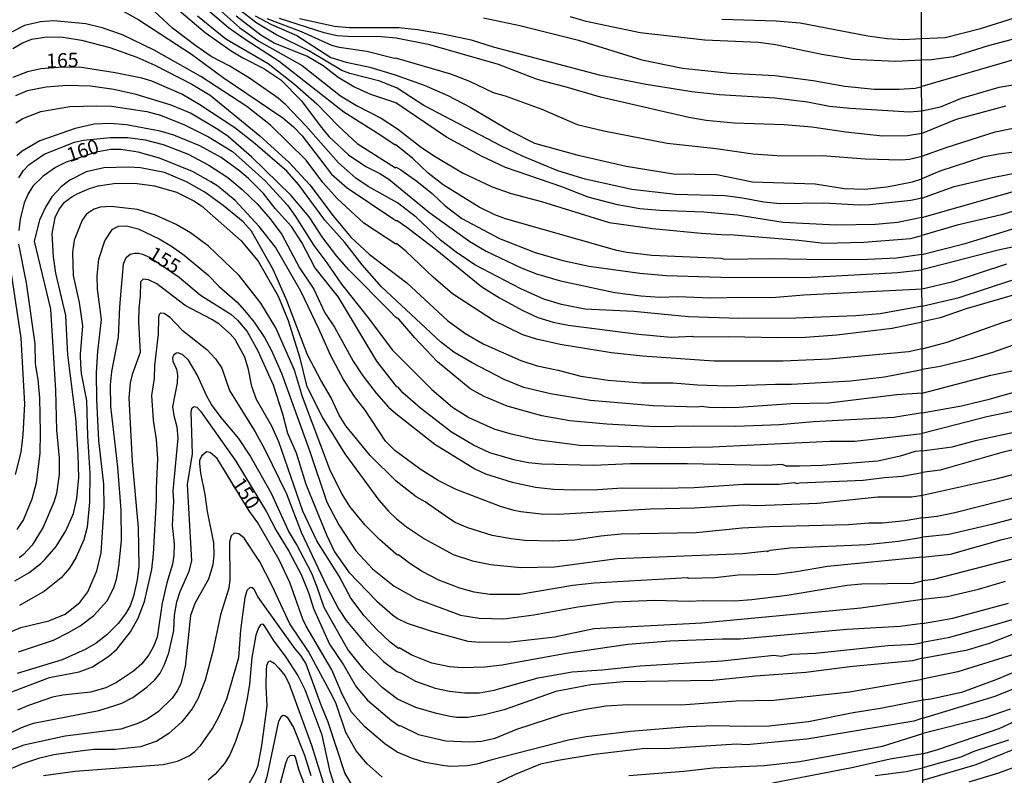
# Model space of a CAD drawing. Units: millimetres. Extents: x 180716 to 183133, y 1668735 to 1671513.
# Drawn here: x 181045 to 181217, y 1668919 to 1669052 of the extents above; entities that cross this region are included whole.
import ezdxf
from ezdxf.enums import TextEntityAlignment as Align

# ---------------------------------------------------------------- set-up
doc = ezdxf.new("R2010")
doc.units = ezdxf.units.MM
doc.header["$MEASUREMENT"] = 0
for name, color, linetype in [('IMAGEM', 7, 'Continuous'), ('V-CURVA_DE_NIVEL', 4, 'Continuous'), ('V-CURVA_MESTRA', 1, 'Continuous'), ('V-TEXTO_DE_ALTIMETRIA', 7, 'Continuous'), ('X-LIMITE_1000', 7, 'Continuous')]:
    doc.layers.add(name, color=color, linetype=linetype)
picture_1 = doc.add_image_def('image1.jpg', size_in_pixel=(4025, 4628))

msp = doc.modelspace()

# ---------------------------------------------------------------- linework, layer by layer
at = {"layer": 'V-CURVA_DE_NIVEL'}
for points in [[(181077.9, 1669055.01), (181083.37, 1669050.09), (181086.72, 1669047.76), (181094.29, 1669043.46), (181101, 1669038.16), (181103.78, 1669036.5), (181108.09, 1669034.24), (181110.96, 1669032.42), (181115.18, 1669029.13), (181117.57, 1669027.56), (181122.36, 1669024.69), (181127.54, 1669022.25), (181130.89, 1669021.08), (181136.16, 1669019.71), (181148.04, 1669016.03), (181155.61, 1669014.95), (181164.13, 1669014.15), (181168.59, 1669013.83), (181169.19, 1669013.92), (181181.25, 1669012.94), (181185.59, 1669012.38), (181192.59, 1669012.58), (181200.79, 1669013.22), (181202.77, 1669013.71)], [(181063.06, 1669052.95), (181065.71, 1669051.48), (181074.91, 1669045.46), (181080.47, 1669041.39), (181090.92, 1669034.35), (181092.79, 1669032.75), (181094.26, 1669031.17), (181099.41, 1669024.47), (181102.16, 1669022.1), (181110.14, 1669016.7), (181110.69, 1669016.35), (181110.89, 1669016.38), (181112.59, 1669015.22), (181117.57, 1669011.4), (181125.74, 1669004.78), (181128.84, 1669002.81), (181132.9, 1669000.6), (181135.55, 1668999.38), (181138.2, 1668998.56), (181140.82, 1668998.05), (181153.15, 1668996.46), (181158.86, 1668995.97), (181162.63, 1668996.14), (181162.74, 1668995.99), (181168.93, 1668996.08), (181177.51, 1668995.88), (181182.37, 1668995.95), (181187.86, 1668996.36), (181197.54, 1668997.54), (181202.8, 1668998.63)], [(181202.79, 1669001.35), (181195.47, 1669000.05), (181191.18, 1668999.68), (181180.67, 1668999.24), (181170.71, 1668999.2), (181161.9, 1668999.51), (181152.35, 1669000.42), (181143.79, 1669000.86), (181139.7, 1669001.66), (181136.57, 1669002.62), (181132.55, 1669004.41), (181124.5, 1669008.58), (181121.24, 1669010.81), (181118.51, 1669012.92), (181114.25, 1669016.95), (181110.96, 1669019.47), (181105.85, 1669022.32), (181103.68, 1669023.79), (181100.67, 1669026.43), (181094.93, 1669032.9), (181091.41, 1669036.6), (181090.11, 1669037.77), (181085.09, 1669041.25), (181081.61, 1669043.36), (181078.36, 1669045.08), (181075.67, 1669046.9), (181071.58, 1669050.04), (181067.63, 1669053.7)], [(181075.97, 1669052.18), (181080.94, 1669048.16), (181088.32, 1669043.82), (181092.97, 1669040.24), (181096.88, 1669036.76), (181100.61, 1669032.9), (181103.89, 1669029.86), (181110.64, 1669025.6), (181110.72, 1669025.7), (181111.57, 1669025.23), (181114.37, 1669023.24), (181117.06, 1669021.07), (181119.26, 1669019), (181122.25, 1669016.7), (181128.82, 1669013.19), (181135.07, 1669010.75), (181139.93, 1669009.36), (181144.52, 1669008.39), (181153.37, 1669007.16), (181158, 1669006.76), (181167.58, 1669006.45), (181182.34, 1669006.41), (181198.49, 1669007.25), (181202.78, 1669007.71)], [(181202.78, 1669010.42), (181198.33, 1669009.74), (181193.23, 1669009.52), (181185.78, 1669009.45), (181176.24, 1669009.63), (181168.27, 1669009.53), (181167.58, 1669009.69), (181155.51, 1669010.22), (181151.14, 1669010.76), (181149.35, 1669011.13), (181129.9, 1669016.67), (181128.01, 1669017.37), (181125.25, 1669018.7), (181118.94, 1669022.63), (181116.32, 1669024.67), (181113.66, 1669027.23), (181110.67, 1669029.63), (181110.54, 1669029.54), (181107.89, 1669031.38), (181101.55, 1669035.31), (181090.28, 1669044.19), (181084.28, 1669048.03), (181081.39, 1669050.09), (181076.96, 1669053.88)], [(181086.05, 1669052.18), (181088.93, 1669050.68), (181093.36, 1669048.75), (181099.3, 1669044.9), (181101.99, 1669044.07), (181106.14, 1669043.18), (181110.58, 1669041.84), (181115.66, 1669040.02), (181119.81, 1669038.25), (181123.67, 1669036.2), (181130.79, 1669031.97), (181134.98, 1669029.89), (181142.38, 1669027.85), (181151.01, 1669025.84), (181159.31, 1669024.53), (181166.85, 1669024.4), (181173.11, 1669023.15), (181184.06, 1669022.8), (181189.14, 1669021.96), (181192.71, 1669021.83), (181196.61, 1669022.26), (181201.15, 1669023.15), (181202.75, 1669023.67)], [(181202.8, 1668993.88), (181200.44, 1668993.35), (181186.55, 1668992.11), (181178.41, 1668991.76), (181166.37, 1668991.73), (181153.88, 1668992.62), (181148.45, 1668993.23), (181139.45, 1668994.66), (181135.3, 1668995.58), (181132.93, 1668996.36), (181127.76, 1668998.88), (181120.62, 1669003.55), (181117.2, 1669006.45), (181112.41, 1669010.99), (181110.8, 1669012.33), (181110.69, 1669012.23), (181105.07, 1669015.92), (181100.4, 1669020.22), (181097.93, 1669023.03), (181094.98, 1669026.91), (181088.75, 1669033.06), (181084.58, 1669036.31), (181076.57, 1669041.55), (181068.36, 1669046.17), (181062.82, 1669048.85), (181059.26, 1669050.1), (181056.42, 1669050.78), (181050.8, 1669051.29), (181048.46, 1669051.13), (181045.65, 1669050.49), (181043.07, 1669049.17)], [(181202.76, 1669016.9), (181198.49, 1669016), (181194.66, 1669015.65), (181187.73, 1669015.55), (181178.47, 1669016.03), (181170.42, 1669017.29), (181164.61, 1669017.79), (181156.88, 1669018.1), (181153.4, 1669018.43), (181149.47, 1669019.13), (181144.33, 1669020.46), (181139.75, 1669022.28), (181129.87, 1669025.65), (181125.65, 1669027.59), (181119.52, 1669030.93), (181110.67, 1669036.94), (181106.3, 1669038.42), (181103.3, 1669039.73), (181100.57, 1669041.39), (181097.96, 1669043.45), (181095.09, 1669045.13), (181089.4, 1669047.39), (181087.04, 1669048.77), (181082.74, 1669052.14)], [(181088.11, 1669051.7), (181094.13, 1669049.46), (181099.43, 1669047.06), (181100.77, 1669046.68), (181105.6, 1669045.98), (181110.45, 1669044.77), (181110.64, 1669044.84), (181120.25, 1669042.05), (181123.58, 1669040.74), (181127.73, 1669038.77), (181129.8, 1669038.18), (181136.25, 1669035.82), (181142.45, 1669033.14), (181147.08, 1669032.05), (181158.19, 1669029.89), (181166.75, 1669028.97), (181173.2, 1669028.04), (181178.31, 1669027.69), (181185.31, 1669027.71), (181192.81, 1669027.13), (181199.07, 1669026.99), (181200.6, 1669027.08), (181202.75, 1669027.64)], [(181208.79, 1669034.01), (181202.74, 1669031.58), (181200.24, 1669031.17), (181195.88, 1669031.09), (181189.43, 1669031.81), (181183.52, 1669032.7), (181178.63, 1669033.09), (181169.91, 1669033.37), (181165.03, 1669033.87), (181161.96, 1669034.36), (181146.5, 1669037.94), (181140.31, 1669039.78), (181136.92, 1669040.62), (181135.31, 1669041.1), (181128.68, 1669043.68), (181116.61, 1669047.13), (181110.71, 1669048.29), (181108.12, 1669048.5), (181102.21, 1669048.54), (181100.42, 1669048.7), (181098.12, 1669049.2), (181090.34, 1669051.72)], [(181093.84, 1669051.72), (181099.94, 1669050.36), (181102.59, 1669050.11), (181111.22, 1669050.13), (181114.47, 1669049.79), (181118.88, 1669049.01), (181123.86, 1669047.96), (181127.69, 1669046.75), (181146.28, 1669041.87), (181154.14, 1669040.3), (181162.5, 1669038.96), (181167.26, 1669038.39), (181177, 1669037.84), (181182.75, 1669037.1), (181186.58, 1669036.38), (181190.22, 1669036.02), (181200.54, 1669035.4), (181202.73, 1669035.55)], [(181202.72, 1669044.43), (181198.21, 1669044.19), (181190.64, 1669044.55), (181185.24, 1669045.41), (181177.16, 1669047.11), (181174.19, 1669047.52), (181164.77, 1669047.94), (181153.43, 1669049.18), (181143.98, 1669051.16), (181141.27, 1669052.02)], [(181167.74, 1669051.61), (181177.23, 1669051.29), (181181.44, 1669050.96), (181193.32, 1669048.66), (181196.67, 1669048.21), (181199.55, 1669048.06), (181202.71, 1669048.21)], [(181202.71, 1669048.21), (181206.86, 1669048.41), (181213.02, 1669049.95), (181219.75, 1669052.07)], [(181224.74, 1669049.65), (181214.35, 1669046.9), (181208.25, 1669045.03), (181204.47, 1669044.5), (181202.72, 1669044.43)], [(181043.62, 1669046.47), (181045.31, 1669047.46), (181046.96, 1669048.1), (181049.58, 1669048.53), (181052.46, 1669048.43), (181055.65, 1669047.92), (181060.6, 1669046.61), (181065.33, 1669044.93), (181068.52, 1669043.53), (181074.97, 1669040.23), (181078.2, 1669038.31), (181086.86, 1669031.16), (181091.98, 1669026.53), (181095.6, 1669022.62), (181099.72, 1669017.15), (181102.8, 1669013.42), (181106.02, 1669010.44), (181112.62, 1669005.43), (181119.72, 1668998.88), (181122.77, 1668996.62), (181125.94, 1668994.75), (181132.58, 1668991.85), (181135.42, 1668990.9), (181139.1, 1668990.17), (181143.06, 1668989.14), (181147.85, 1668988.43), (181153.66, 1668987.93), (181159.15, 1668987.95), (181163.49, 1668987.6), (181168.6, 1668987.42), (181177.13, 1668987.74), (181179.94, 1668987.71), (181190.29, 1668988.31), (181196.23, 1668989.02), (181202.81, 1668990.3)], [(181202.73, 1669035.55), (181206, 1669036.28), (181209.68, 1669037.74), (181216.29, 1669039.72), (181221.05, 1669040.5)], [(181202.82, 1668982.72), (181197.86, 1668981.89), (181183.8, 1668981.13), (181177.86, 1668980.59), (181170.17, 1668980.3), (181162.84, 1668980.38), (181156.08, 1668980.25), (181147.59, 1668980.71), (181141.11, 1668981.32), (181136.22, 1668982.2), (181130.19, 1668983.84), (181126.14, 1668985.55), (181123.68, 1668986.91), (181117.97, 1668991.6), (181113.99, 1668995.8), (181111.2, 1668999.11), (181110.64, 1668999.46), (181109.68, 1669000.43), (181102.46, 1669007.75), (181100.35, 1669010.1), (181097.9, 1669013.35), (181095.52, 1669016.99), (181092.36, 1669020.73), (181085.44, 1669027.48), (181081.31, 1669031.06), (181079.53, 1669032.27), (181074.73, 1669035.13), (181071.33, 1669036.55), (181065.24, 1669038.42), (181061.3, 1669039.31), (181057.21, 1669039.86), (181053.09, 1669039.98), (181049.49, 1669039.7), (181046.16, 1669039.03), (181044.12, 1669038.2)], [(181251.25, 1669037.72), (181244.77, 1669035.83), (181237.76, 1669032.94), (181231.28, 1669031.1), (181223.72, 1669029.28), (181219.4, 1669028.36), (181216.16, 1669027.99), (181213.46, 1669027.46), (181205.9, 1669024.97), (181202.75, 1669023.67)], [(181044.15, 1669033.47), (181045.4, 1669034.19), (181048.56, 1669035.44), (181053.64, 1669036.33), (181058.27, 1669036.41), (181060.92, 1669036.34), (181067.11, 1669035.41), (181069.51, 1669034.8), (181073.69, 1669033.11), (181077.88, 1669031.03), (181082.06, 1669028.44), (181087.82, 1669023.33), (181091.72, 1669019.04), (181093.14, 1669017.06), (181096.32, 1669011.96), (181098.6, 1669008.95), (181101.14, 1669005.21), (181105.9, 1668999.24), (181110.05, 1668993.7), (181117.01, 1668986.81), (181120.6, 1668983.67), (181123.45, 1668981.91), (181127.85, 1668979.88), (181130.66, 1668979.08), (181135.33, 1668978.06), (181142.86, 1668977.07), (181158.64, 1668976.61), (181166.14, 1668976.75), (181186.65, 1668977.73), (181191.05, 1668977.77), (181202.83, 1668979.08)], [(181202.75, 1669027.64), (181207, 1669029.16), (181215.57, 1669031.85), (181231.63, 1669035.15)], [(181217.43, 1669036.37), (181208.79, 1669034.01)], [(181202.83, 1668976.05), (181201.59, 1668975.96), (181198.94, 1668975.11), (181195.08, 1668974.26), (181185.31, 1668973.46), (181181.33, 1668973.36), (181179.01, 1668973.39), (181178.31, 1668973.66), (181175.54, 1668973.46), (181161.74, 1668973.75), (181151.71, 1668973.8), (181145.26, 1668973.5), (181136.25, 1668973.7), (181133.92, 1668973.94), (181131.59, 1668974.39), (181127.16, 1668975.73), (181124.25, 1668977.04), (181120.41, 1668979.33), (181115.01, 1668983.51), (181111.91, 1668986.21), (181111.09, 1668987.17), (181110.83, 1668987.23), (181107.35, 1668991.77), (181100.63, 1669002.94), (181096.49, 1669008.15), (181094.25, 1669012.52), (181092.42, 1669015.3), (181089.58, 1669018.44), (181087.52, 1669021.08), (181084.89, 1669023.72), (181083.38, 1669025.01), (181080.13, 1669027.36), (181076.39, 1669029.41), (181071.81, 1669031.27), (181069.41, 1669031.97), (181063.51, 1669033.09), (181060.7, 1669033.34), (181057.85, 1669033.23), (181054.53, 1669032.47), (181048.37, 1669030.31), (181045.27, 1669028.48), (181044.32, 1669027.68)], [(181044.66, 1669023.8), (181045.46, 1669025.07), (181046.45, 1669026.13), (181049.15, 1669027.96), (181054.44, 1669030.05), (181056.03, 1669030.39), (181060.66, 1669030.9), (181063.76, 1669030.87), (181066.83, 1669030.46), (181069.96, 1669029.67), (181074.3, 1669027.96), (181077.94, 1669026.06), (181081.26, 1669023.89), (181083.77, 1669021.78), (181086.38, 1669019.25), (181088.67, 1669016.67), (181090.73, 1669013.93), (181093.84, 1669008.09), (181096.33, 1669004.32), (181098.26, 1669000.21), (181099.97, 1668997.7), (181103.23, 1668991.73), (181104.89, 1668989.18), (181107.22, 1668986.14), (181109.42, 1668983.71), (181110.66, 1668982.57), (181117.49, 1668977.22), (181124.5, 1668972.92), (181126.39, 1668972.01), (181131.05, 1668970.59), (181135.14, 1668969.7), (181138.27, 1668969.34), (181141.94, 1668969.22), (181145.99, 1668969.28), (181150.34, 1668969.57), (181157.27, 1668969.5), (181162.89, 1668969.66), (181171.52, 1668970.21), (181177.74, 1668970.24), (181180.44, 1668970.53), (181180.9, 1668970.32), (181181.33, 1668970.48), (181192.49, 1668970.94), (181196.23, 1668971.41), (181199.29, 1668971.61), (181202.84, 1668972.27)], [(181202.85, 1668964.32), (181199.84, 1668963.82), (181195.88, 1668963.4), (181193.45, 1668963.37), (181189.94, 1668963.08), (181176.04, 1668962.78), (181171.29, 1668962.53), (181163.27, 1668961.73), (181150.15, 1668961.46), (181146.54, 1668961.14), (181142.03, 1668960.43), (181138.11, 1668960.27), (181133.28, 1668960.37), (181130.89, 1668960.63), (181127.57, 1668961.25), (181123.26, 1668962.56), (181121.08, 1668963.53), (181119.88, 1668964.25), (181115.84, 1668967.1), (181114.25, 1668968.03), (181110.71, 1668970.77), (181106.18, 1668975.26), (181101.91, 1668980.4), (181100.74, 1668982.28), (181099.37, 1668985.35), (181097.56, 1668988.43), (181095.23, 1668992.88), (181091.6, 1669002.37), (181089.18, 1669007.77), (181085.4, 1669014.5), (181083.94, 1669016.1), (181080.47, 1669018.96), (181077.27, 1669021.29), (181074.03, 1669023.12), (181070.19, 1669024.75), (181065.96, 1669025.57), (181063.92, 1669025.7), (181059.55, 1669025.58), (181056.48, 1669024.88), (181053.64, 1669023.41), (181052.1, 1669022.23), (181050.44, 1669020.48), (181049.34, 1669018.69), (181048.3, 1669016.39), (181047.37, 1669012.75), (181050.24, 1669000.87), (181051.08, 1668986.66), (181051.3, 1668979.66), (181051.77, 1668974.78), (181051.74, 1668971.93), (181051.26, 1668968.61), (181050.84, 1668967.08), (181048.94, 1668962.67), (181047.01, 1668959.54), (181045.43, 1668957.87), (181044.73, 1668957.34)], [(181243.57, 1669024.86), (181241.76, 1669024.61), (181233.44, 1669022.16), (181229.25, 1669021.16), (181216.7, 1669017.37), (181208.92, 1669015.54), (181202.77, 1669013.71)], [(181043.96, 1668953.31), (181046.45, 1668954.71), (181048.53, 1668956.31), (181049.25, 1668957.05), (181051.23, 1668959.33), (181052.93, 1668962.03), (181054.24, 1668965.07), (181054.83, 1668967.72), (181055.18, 1668971.36), (181055.1, 1668975.35), (181054.66, 1668981.83), (181053.28, 1668992.88), (181052.89, 1668999.75), (181051.17, 1669007.16), (181050.76, 1669010.03), (181050.5, 1669014.02), (181051.05, 1669016.9), (181051.71, 1669018.24), (181052.68, 1669019.55), (181053.97, 1669020.52), (181055.04, 1669021.08), (181057.05, 1669021.97), (181058.55, 1669022.44), (181061.75, 1669022.92), (181065.39, 1669022.84), (181068.46, 1669022.41), (181072.29, 1669021.3), (181075.34, 1669019.83), (181076.69, 1669018.93), (181083.62, 1669012.78), (181086.58, 1669009.25), (181090.09, 1669003.1), (181091.85, 1668998.86), (181093.8, 1668992.53), (181095.05, 1668987.49), (181097.8, 1668981.93), (181101.73, 1668975.51), (181107.73, 1668967.43), (181109.39, 1668965.5), (181110.8, 1668964.16), (181112.57, 1668962.75), (181115.69, 1668960.66), (181120.7, 1668957.93), (181124.12, 1668956.78), (181127.28, 1668956.14), (181132.58, 1668955.61), (181138.46, 1668955.74), (181149.41, 1668957.23), (181171.45, 1668958.1), (181175.6, 1668958.55), (181175.74, 1668958.46), (181176.2, 1668958.65), (181179.62, 1668959.06), (181193.1, 1668959.67), (181198.69, 1668960.23), (181202.86, 1668960.96)], [(181202.76, 1669016.9), (181223.05, 1669022.64)], [(181202.87, 1668957.45), (181186.23, 1668955.79), (181180.83, 1668954.85), (181177.32, 1668954.43), (181170.58, 1668954.29), (181166.56, 1668953.83), (181161.9, 1668953.73), (181161.75, 1668953.83), (181145.42, 1668952.87), (181141.68, 1668952.47), (181132.39, 1668950.92), (181127.15, 1668950.92), (181124.37, 1668951.33), (181121.88, 1668952.02), (181118.21, 1668953.44), (181115.3, 1668954.91), (181113.13, 1668956.31), (181111.13, 1668957.88), (181111, 1668957.78), (181110.73, 1668957.99), (181107.83, 1668960.55), (181105.32, 1668963.06), (181102.61, 1668966.31), (181101.31, 1668968.49), (181099.26, 1668972.51), (181094.32, 1668985.51), (181092.95, 1668990.14), (181089.66, 1668997.58), (181087.07, 1669001.92), (181083.23, 1669006.71), (181077.91, 1669011.84), (181074.71, 1669014.23), (181072.2, 1669015.67), (181068.63, 1669017.27), (181065.45, 1669018.26), (181060.82, 1669018.83), (181058.94, 1669018.7), (181057.87, 1669018.37), (181057.09, 1669017.9), (181056.49, 1669017.39), (181055.76, 1669016.39), (181054.4, 1669012.94), (181054.08, 1669010.74), (181054.18, 1669006.71), (181055.25, 1669001.99), (181055.82, 1668997.93), (181055.45, 1668992.92), (181055.49, 1668991.1), (181055.61, 1668989.56), (181056.54, 1668984.87), (181056.72, 1668978.61), (181057.13, 1668972.06), (181057.08, 1668967.05), (181056.62, 1668962.67), (181056.09, 1668960.5), (181054.69, 1668957.34), (181053.53, 1668955.49), (181052.07, 1668953.8), (181049.17, 1668951.48), (181044.82, 1668949)], [(181041.18, 1668943.53), (181045.06, 1668945.13), (181049.93, 1668946.32), (181052.81, 1668947.49), (181055.36, 1668949.53), (181056.75, 1668951.4), (181058.35, 1668955.07), (181059.11, 1668958.2), (181059.64, 1668966.28), (181059.59, 1668970.24), (181058.71, 1668977.87), (181058.33, 1668985.03), (181058.3, 1668989.75), (181058.49, 1668993.46), (181059.18, 1668999.02), (181058.46, 1669004.32), (181058.38, 1669006.65), (181058.68, 1669009.62), (181059.73, 1669012.81), (181061.09, 1669014.86), (181062.13, 1669015.39), (181063.51, 1669015.44), (181065.55, 1669014.92), (181069.25, 1669013.16), (181071.39, 1669011.88), (181073.61, 1669010.32), (181077.76, 1669006.86), (181079.77, 1669004.81), (181082.98, 1669002), (181084.55, 1669000.23), (181085.88, 1668998.55), (181087.68, 1668995.87), (181088.91, 1668993.62), (181090.67, 1668989.66), (181095.6, 1668975.96), (181098.63, 1668967.05), (181100.72, 1668963.09), (181103.66, 1668958.55), (181106.58, 1668955.42), (181110.37, 1668952.35), (181114.35, 1668950.18), (181122.01, 1668947.31), (181125.24, 1668946.75), (181129.61, 1668946.64), (181134.85, 1668947.37), (181142.51, 1668948.75), (181148.96, 1668949.6), (181155.93, 1668949.92), (181162.09, 1668949.76), (181164.46, 1668949.87), (181170.04, 1668949.79), (181173.01, 1668950.02), (181179.17, 1668950.82), (181189.68, 1668952.55), (181192.17, 1668952.76), (181201.24, 1668952.9), (181202.87, 1668953.28)], [(181202.78, 1669010.42), (181210.35, 1669012.33), (181220.8, 1669015.54)], [(181226.58, 1669013.36), (181216.13, 1669011.17), (181202.78, 1669007.71)], [(181044.12, 1668971.93), (181045.08, 1668975.8), (181045.46, 1668978.86), (181045.75, 1668984.26), (181045.11, 1668995.79), (181042.73, 1669011.73)], [(181202.89, 1668945.86), (181198.94, 1668945.31), (181189.65, 1668944.81), (181170.93, 1668943.08), (181167.87, 1668943.11), (181158.64, 1668942.75), (181151.29, 1668942.14), (181140.5, 1668940.57), (181129.29, 1668938.56), (181126.23, 1668938.21), (181122.27, 1668938.1), (181120.06, 1668938.27), (181116.96, 1668938.91), (181113.48, 1668940.28), (181111.25, 1668941.56), (181111.15, 1668941.48), (181109.68, 1668942.58), (181107.3, 1668944.84), (181105.14, 1668947.18), (181102.83, 1668950.28), (181100.76, 1668954.11), (181096.83, 1668960.31), (181094.41, 1668965.48), (181090.22, 1668977.62), (181088.97, 1668980.37), (181086.29, 1668985.06), (181085.49, 1668987.3), (181084.89, 1668990.27), (181084.25, 1668992.47), (181082.53, 1668995.53), (181081.66, 1668996.52), (181079.7, 1668998.26), (181078.48, 1668999.05), (181073.82, 1669001.46), (181068.87, 1669005.27), (181067.4, 1669005.97), (181066.44, 1669006.07), (181065.99, 1669005.65), (181065.95, 1669003.17), (181065.69, 1669001), (181065.66, 1668998.63), (181065.93, 1668993.24), (181064.51, 1668989.4), (181064.2, 1668987.97), (181063.97, 1668985.35), (181064.52, 1668974.17), (181065.58, 1668962.55), (181065.71, 1668955.87), (181065.39, 1668953.48), (181064.75, 1668950.6), (181064.16, 1668948.94), (181063.37, 1668947.5), (181062.06, 1668945.82), (181060.1, 1668943.85), (181058.2, 1668942.38), (181056.32, 1668941.26), (181052.26, 1668939.48), (181044.38, 1668937.11)], [(181202.79, 1669001.35), (181209.27, 1669002.88), (181218.51, 1669005.9)], [(181225.4, 1669005.19), (181210.51, 1669000.92), (181205.94, 1668999.33), (181202.8, 1668998.63)], [(181042.97, 1668933.72), (181050.06, 1668936.37), (181055.23, 1668937.36), (181057.57, 1668938.26), (181060.47, 1668940.12), (181061.92, 1668941.4), (181064.26, 1668944.37), (181065.58, 1668946.74), (181066.7, 1668949.71), (181067.94, 1668955.26), (181068.28, 1668958.04), (181068.8, 1668967.34), (181068.76, 1668969.51), (181069.01, 1668974.68), (181068.79, 1668978.03), (181068.25, 1668981.39), (181067.99, 1668985.76), (181068.41, 1668988.73), (181068.49, 1668990.98), (181069.14, 1668996.49), (181069.17, 1668999.37), (181069.33, 1668999.94), (181069.57, 1669000.19), (181070.13, 1669000.12), (181071.07, 1668999.52), (181073.2, 1668997.24), (181077.6, 1668993.76), (181079.09, 1668992.15), (181080.22, 1668990.49), (181081.54, 1668986.59), (181086.05, 1668979.38), (181087.76, 1668976.31), (181091.56, 1668968.52), (181094.13, 1668961.81), (181098.46, 1668952.55), (181100.66, 1668948.4), (181101.97, 1668946.35), (181105.51, 1668942.17), (181108.5, 1668939.17), (181110.83, 1668937.46), (181111.57, 1668937.22), (181114.15, 1668935.77), (181117.54, 1668934.53), (181120.09, 1668933.99), (181122.71, 1668933.7), (181125.33, 1668933.7), (181127.89, 1668934.15), (181135.61, 1668936.34), (181141.55, 1668937.38), (181146.73, 1668937.71), (181153.43, 1668938.42), (181167.81, 1668939.28), (181176.82, 1668940.28), (181178.12, 1668940.14), (181179.94, 1668940.44), (181184.16, 1668940.63), (181196.8, 1668941.98), (181201.37, 1668942.23), (181202.89, 1668942.52)], [(181202.8, 1668993.88), (181207.21, 1668995.07), (181216.86, 1668998.52), (181222.19, 1669000.2)], [(181220.58, 1668995.18), (181215.14, 1668993.28), (181211.37, 1668992.15), (181205.94, 1668990.8), (181202.81, 1668990.3)], [(181202.9, 1668939.76), (181201.11, 1668939.29), (181190.16, 1668938.26), (181182.46, 1668937.24), (181173.65, 1668936.63), (181166.18, 1668935.84), (181150.56, 1668935.62), (181144.84, 1668935.11), (181138.68, 1668933.93), (181129.67, 1668930.73), (181126.13, 1668929.87), (181123.29, 1668929.39), (181121.31, 1668929.39), (181120.19, 1668929.55), (181117.79, 1668930.08), (181114.19, 1668931.15), (181110.99, 1668932.59), (181108.31, 1668934.63), (181105.13, 1668937.71), (181102.27, 1668941.31), (181098.12, 1668948.65), (181096.93, 1668952.2), (181095.95, 1668954.59), (181093.3, 1668959.74), (181091.92, 1668962.07), (181088.89, 1668968.61), (181085.14, 1668975.32), (181083.19, 1668978.19), (181080.08, 1668981.9), (181078.41, 1668984.16), (181077.58, 1668985.6), (181075.92, 1668989.34), (181074.39, 1668991.89), (181073.4, 1668992.85), (181072.6, 1668993.19), (181072.26, 1668993.14), (181071.84, 1668992.88), (181071.61, 1668992.37), (181071.66, 1668991.77), (181072.27, 1668990.36), (181072.48, 1668989.28), (181072.43, 1668987.93), (181071.61, 1668983.75), (181071.79, 1668982.22), (181072.35, 1668980.24), (181072.54, 1668978.26), (181071.66, 1668969), (181071.74, 1668967.24), (181071.52, 1668963.06), (181071.89, 1668959.74), (181071.8, 1668957.76), (181071.61, 1668956.22), (181070.59, 1668952.93), (181069.76, 1668949.42), (181068.89, 1668943.42), (181068.25, 1668941.79), (181067.43, 1668940.35), (181066.2, 1668938.8), (181064.75, 1668937.5), (181061.76, 1668935.52), (181059.94, 1668934.57), (181057.25, 1668933.8), (181052.39, 1668933.31), (181050.57, 1668932.93), (181046.36, 1668931.46), (181044.44, 1668930.67)], [(181202.82, 1668982.72), (181209.71, 1668983.93), (181214.8, 1668985.15), (181221.05, 1668986.94)], [(181238.99, 1668987.64), (181222.8, 1668983.83), (181214.16, 1668982.02), (181202.83, 1668979.08)], [(181042.01, 1668926.12), (181045.17, 1668927.66), (181047.26, 1668928.39), (181058.68, 1668930.59), (181061.3, 1668931.4), (181062.72, 1668931.9), (181064.66, 1668932.86), (181067.18, 1668934.74), (181068.52, 1668935.98), (181069.41, 1668937.16), (181070.18, 1668938.66), (181070.96, 1668940.73), (181071.8, 1668944.6), (181071.96, 1668947.28), (181072.34, 1668949.64), (181072.92, 1668951.46), (181074.51, 1668955.01), (181074.95, 1668956.8), (181074.23, 1668970.18), (181075.08, 1668975.51), (181074.84, 1668982.95), (181075, 1668983.56), (181075.4, 1668983.83), (181075.84, 1668983.7), (181076.49, 1668983.02), (181082.68, 1668974.27), (181088.02, 1668965.36), (181089.72, 1668962.1), (181091.94, 1668958.52), (181094.08, 1668954.4), (181095.46, 1668951.11), (181096.25, 1668948.46), (181099.06, 1668942.2), (181101.5, 1668938.63), (181103.73, 1668934.76), (181105.72, 1668932.41), (181109.91, 1668928.87), (181111.26, 1668927.94), (181111.41, 1668928.01), (181114.67, 1668926.42), (181119.42, 1668925.32), (181123.58, 1668925.11), (181125.68, 1668925.27), (181128.08, 1668925.77), (181131.87, 1668927.34), (181139.93, 1668929.94), (181143.53, 1668930.77), (181147.46, 1668931.41), (181151.36, 1668931.68), (181160.56, 1668931.63), (181170.23, 1668932.29), (181176.87, 1668932.4), (181190.1, 1668933.88), (181202.9, 1668936.07)], [(181202.83, 1668976.05), (181208.09, 1668976.76), (181212.38, 1668977.91), (181218.64, 1668979.24)], [(181231.09, 1668979.07), (181216.99, 1668975.82), (181205.94, 1668972.65), (181202.84, 1668972.27)], [(181202.85, 1668964.32), (181205.43, 1668964.6), (181208.51, 1668965.25), (181224.89, 1668969.4)], [(181224.2, 1668965.62), (181215.02, 1668963.16), (181207.46, 1668961.41), (181202.86, 1668960.96)], [(181108.28, 1668918.94), (181105.67, 1668921.25), (181103.74, 1668923.55), (181101.95, 1668926.75), (181100.21, 1668931.79), (181099.61, 1668933.13), (181095.37, 1668940.94), (181092.1, 1668945.79), (181088.99, 1668952.55), (181086.88, 1668956.61), (181084.12, 1668960.76), (181083.19, 1668961.55), (181082.38, 1668961.65), (181081.83, 1668961.15), (181081.54, 1668960.15), (181081.63, 1668953.54), (181081.42, 1668952.01), (181079.97, 1668947.38), (181078.63, 1668941.02), (181077.33, 1668935.94), (181076.02, 1668932.65), (181075.05, 1668930.9), (181073.2, 1668928.64), (181070.96, 1668926.57), (181068.84, 1668925.23), (181065.96, 1668924.27), (181061.56, 1668923.76), (181057.82, 1668923.76), (181055.43, 1668923.49), (181050.8, 1668922.85), (181048.14, 1668922.21), (181045.3, 1668921.3), (181041.76, 1668919.77)], [(181202.87, 1668957.45), (181207.75, 1668957.96), (181216.83, 1668960.52), (181224.16, 1668962.28)], [(181220.38, 1668957.57), (181204.82, 1668953.53), (181202.87, 1668953.28)], [(181049.01, 1668919.23), (181054.53, 1668919.97), (181069.96, 1668921.14), (181072.45, 1668921.73), (181074.49, 1668922.66), (181075.51, 1668923.45), (181076.53, 1668924.54), (181078.59, 1668927.45), (181079.74, 1668929.59), (181081.07, 1668932.65), (181083.21, 1668939.9), (181083.56, 1668944.69), (181084.32, 1668950.38), (181084.64, 1668951.69), (181085.19, 1668952.16), (181085.48, 1668952.21), (181085.82, 1668951.89), (181086.54, 1668950.47), (181093, 1668941.4), (181094.02, 1668940.26), (181094.93, 1668938.77), (181097.54, 1668931.63), (181098.79, 1668928.63), (181101.76, 1668919.56), (181103.71, 1668916.27)], [(181202.89, 1668945.86), (181208.19, 1668946.78), (181217.94, 1668949.42)], [(181222.42, 1668947.67), (181216.16, 1668945.75), (181207.36, 1668943.32), (181202.89, 1668942.52)], [(181100, 1668917.29), (181099.2, 1668919.88), (181097.8, 1668926.3), (181094.83, 1668934.25), (181093.51, 1668936.81), (181091.48, 1668939.97), (181089.27, 1668942.89), (181087.82, 1668945.27), (181087.52, 1668945.65), (181087.26, 1668945.71), (181087.01, 1668945.62), (181086.65, 1668945.08), (181086.18, 1668943.8), (181085.5, 1668939.9), (181085.05, 1668935.24), (181084.64, 1668932.69), (181083.81, 1668928.79), (181082.62, 1668925.18), (181081.61, 1668922.85), (181080.7, 1668921.32), (181079.07, 1668919.48), (181077.84, 1668918.44)], [(181202.9, 1668939.76), (181210.73, 1668941.23), (181214.6, 1668942.37), (181226.04, 1668946.82)], [(181220.51, 1668940.94), (181209.05, 1668937.4), (181202.9, 1668936.07)], [(181084.85, 1668917.55), (181086.07, 1668919.69), (181086.56, 1668921), (181087.22, 1668924.48), (181088.18, 1668931.41), (181088, 1668934.79), (181088.06, 1668937.86), (181088.18, 1668938.72), (181088.46, 1668939.25), (181088.7, 1668939.29), (181089.37, 1668938.9), (181090.22, 1668937.99), (181091.25, 1668936.71), (181091.96, 1668935.4), (181095.9, 1668924.54), (181098.49, 1668916.3)], [(181202.91, 1668929.24), (181215.59, 1668933.1), (181222.23, 1668935.81)], [(181202.92, 1668923.05), (181205.58, 1668923.81), (181216.32, 1668927.46), (181225.59, 1668931.7)], [(181218.19, 1668930.87), (181213.87, 1668929.35), (181202.92, 1668926.58)], [(181202.91, 1668929.24), (181201.33, 1668928.77), (181182.65, 1668925.59), (181172.08, 1668924.62), (181170.33, 1668924.73), (181158.67, 1668923.98), (181153.82, 1668923.89), (181145.45, 1668922.91), (181139.1, 1668921.86), (181136, 1668921.19), (181131.59, 1668919.42), (181125.01, 1668916.27)], [(181151.49, 1668919.26), (181161.07, 1668919.97), (181166.22, 1668920.6), (181175.18, 1668920.99), (181181.38, 1668921.7), (181195.88, 1668924.38), (181202.92, 1668926.58)], [(181217.91, 1668925.44), (181211.84, 1668923.41), (181209.56, 1668922.47), (181202.93, 1668920.56)], [(181202.92, 1668923.05), (181197.2, 1668922.1), (181190.48, 1668920.58), (181176.62, 1668917.9)], [(181094.99, 1668916.85), (181093.68, 1668920.3), (181093.14, 1668922.47), (181092.95, 1668922.75), (181092.15, 1668922.67), (181091.7, 1668922.24), (181091.35, 1668921.32), (181090.42, 1668917.84)], [(181194.6, 1668919.24), (181200.03, 1668919.94), (181202.93, 1668920.56)], [(181219.94, 1668921.05), (181216.19, 1668919.65), (181210.98, 1668918.09)]]:
    msp.add_lwpolyline(points, dxfattribs=at)
at = {"layer": 'V-CURVA_MESTRA'}
for points in [[(181072.36, 1669053.46), (181077.3, 1669049.25), (181081.86, 1669046.05), (181083.91, 1669044.82), (181087.58, 1669042.96), (181090.57, 1669040.99), (181094.16, 1669037.3), (181097.42, 1669032.9), (181098.97, 1669031.06), (181102.38, 1669027.85), (181105.42, 1669025.82), (181107.9, 1669024.58), (181109.44, 1669023.57), (181116.61, 1669017.73), (181123.62, 1669012.66), (181126.48, 1669010.99), (181132.64, 1669008.1), (181135.3, 1669007.01), (181139.48, 1669005.8), (181149, 1669003.75), (181153.59, 1669003.16), (181156.98, 1669002.97), (181160.04, 1669003.07), (181165.82, 1669002.81), (181171.48, 1669002.96), (181176.49, 1669002.89), (181182.11, 1669003.36), (181202.79, 1669004.4)], [(181202.76, 1669020.25), (181200.81, 1669019.88), (181193.67, 1669019.08), (181191.76, 1669019.02), (181185.62, 1669019.4), (181177.96, 1669019.27), (181175.12, 1669019.55), (181171.36, 1669020.27), (181168.3, 1669020.65), (181159.63, 1669020.89), (181151.97, 1669021.8), (181143.82, 1669023.57), (181139.03, 1669025.07), (181132.84, 1669027.61), (181129.15, 1669029.39), (181115.56, 1669036.49), (181110.91, 1669039.49), (181107.86, 1669040.75), (181102.63, 1669042.08), (181101.23, 1669042.6), (181095.45, 1669046.06), (181089.66, 1669048.91), (181086.32, 1669050.89), (181083.16, 1669053.36)], [(181126.03, 1669051.8), (181132.36, 1669050.51), (181142.64, 1669047.91), (181153.75, 1669044.5), (181160.88, 1669043.03), (181169.21, 1669042.17), (181177.03, 1669041.71), (181183.74, 1669040.86), (181189.3, 1669039.87), (181194.47, 1669039.36), (181198.75, 1669039.36), (181201.56, 1669039.52), (181202.73, 1669039.79)], [(181219.59, 1669044.71), (181202.73, 1669039.79)], [(181202.82, 1668986.15), (181198.39, 1668985.88), (181186.46, 1668984.4), (181179.84, 1668984.29), (181170.74, 1668983.62), (181167.96, 1668983.59), (181165.51, 1668983.64), (181164.1, 1668983.83), (181163.49, 1668983.69), (181155.73, 1668983.95), (181144.78, 1668984.88), (181137.75, 1668986.03), (181133.06, 1668987.15), (181129.64, 1668988.51), (181124.05, 1668991.44), (181120.84, 1668993.31), (181118.47, 1668995.13), (181108.15, 1669004.73), (181104.76, 1669008.6), (181101.78, 1669012.52), (181098.25, 1669016.39), (181093.71, 1669022.62), (181091.62, 1669024.98), (181086.05, 1669029.8), (181082.52, 1669032.55), (181076.39, 1669036.63), (181073.23, 1669038.48), (181067.99, 1669040.72), (181066.22, 1669041.26), (181061.53, 1669042.22), (181055.3, 1669043.21), (181051.62, 1669043.15), (181048.51, 1669042.88), (181046.2, 1669042.38), (181043.64, 1669041.41)], [(181202.85, 1668968.26), (181201.03, 1668967.96), (181195.08, 1668967.96), (181184.51, 1668966.86), (181173.87, 1668966.42), (181171.62, 1668966.57), (181162.95, 1668965.99), (181155.25, 1668965.83), (181139.1, 1668964.89), (181136.13, 1668964.99), (181132.58, 1668965.35), (181131.37, 1668965.62), (181129, 1668966.31), (181121.24, 1668969.3), (181118.11, 1668970.88), (181114.95, 1668972.86), (181110.48, 1668976.1), (181108.86, 1668977.75), (181105.29, 1668983.14), (181103.44, 1668985.54), (181101.49, 1668988.51), (181099.3, 1668992.69), (181097.23, 1668997.42), (181094.07, 1669003.97), (181089.63, 1669011.69), (181086.77, 1669015.3), (181082.55, 1669019.84), (181079.52, 1669022.39), (181078.31, 1669023.14), (181075.07, 1669024.95), (181069.32, 1669027.29), (181065.55, 1669028.33), (181062.55, 1669028.78), (181060.79, 1669028.78), (181058.25, 1669028.3), (181053, 1669026.59), (181051.11, 1669025.65), (181048.97, 1669024.13), (181047.15, 1669022.34), (181046.32, 1669021.05), (181045.63, 1669019.45), (181044.93, 1669016.61), (181044.66, 1669014.6)], [(181202.76, 1669020.25), (181208.41, 1669022.29), (181215.14, 1669023.89), (181220.48, 1669024.95)], [(181044.64, 1669012.2), (181045.99, 1669005.47), (181047.49, 1668994.77), (181047.55, 1668991.26), (181048, 1668988.51), (181048.3, 1668985.32), (181048.4, 1668979.28), (181048.37, 1668975.67), (181047.7, 1668970.47), (181046.98, 1668967.62), (181045.49, 1668964.01), (181044.31, 1668962.27)], [(181044.63, 1668940.89), (181050.73, 1668942.92), (181053.48, 1668944.29), (181055.42, 1668945.44), (181057.82, 1668947.23), (181060.15, 1668949.8), (181061.33, 1668952.07), (181061.78, 1668953.57), (181062.21, 1668955.81), (181062.64, 1668960.34), (181062.59, 1668965.68), (181062.02, 1668973.21), (181060.82, 1668983.81), (181060.71, 1668987.61), (181060.98, 1668989.91), (181062.13, 1668995.92), (181062.35, 1669001.25), (181062.99, 1669008.79), (181063.49, 1669009.9), (181064.19, 1669010.45), (181064.85, 1669010.64), (181065.61, 1669010.67), (181066.35, 1669010.48), (181067.67, 1669009.91), (181072.78, 1669006.46), (181076.5, 1669003.28), (181081.77, 1668999.95), (181082.94, 1668998.9), (181084.63, 1668996.94), (181086.53, 1668993.55), (181089.19, 1668987.61), (181090.86, 1668982.54), (181091.72, 1668979.15), (181093.25, 1668975.73), (181094.9, 1668970.24), (181098.55, 1668961.36), (181099.96, 1668958.39), (181102.48, 1668954.79), (181107.34, 1668949.74), (181110.1, 1668947.34), (181110.99, 1668946.72), (181112.65, 1668945.92), (181116.93, 1668944.48), (181123.29, 1668942.76), (181125.4, 1668942.58), (181130.89, 1668942.6), (181138.49, 1668943.52), (181145.32, 1668944.96), (181164.23, 1668945.98), (181192.08, 1668948.6), (181202.88, 1668950.09)], [(181202.79, 1669004.4), (181208.25, 1669005.71), (181217.65, 1669008.79)], [(181202.82, 1668986.15), (181214.86, 1668989.31), (181219.08, 1668990.15)], [(181202.91, 1668932.44), (181195.52, 1668930.97), (181190.73, 1668930.23), (181182.94, 1668928.64), (181176.01, 1668927.89), (181171.7, 1668927.8), (181166.46, 1668927.94), (181161.74, 1668927.77), (181151.74, 1668926.95), (181143.98, 1668926.01), (181140.92, 1668925.42), (181127.47, 1668921.99), (181124.88, 1668921.2), (181123.19, 1668920.93), (181120.13, 1668920.82), (181118.85, 1668920.98), (181115.81, 1668921.49), (181113.61, 1668922.19), (181110.93, 1668923.34), (181108.77, 1668924.8), (181105.24, 1668927.73), (181102.94, 1668930.34), (181101.28, 1668933.48), (181099.46, 1668937.7), (181094.97, 1668945.36), (181094.4, 1668946.61), (181092.15, 1668953.03), (181090.23, 1668956.96), (181086.51, 1668963.44), (181084.98, 1668965.58), (181079.39, 1668974.69), (181078.18, 1668975.75), (181077.52, 1668975.87), (181076.64, 1668975.14), (181076.32, 1668974.36), (181076.29, 1668973.82), (181076.47, 1668972.16), (181077.27, 1668968.39), (181077.63, 1668965.45), (181078.77, 1668959.93), (181078.82, 1668957.85), (181078.62, 1668956.13), (181077.86, 1668953.6), (181075.51, 1668949.36), (181074.74, 1668947.22), (181073.79, 1668938.31), (181073.07, 1668935.34), (181072.46, 1668934.09), (181071.52, 1668932.76), (181069.11, 1668930.42), (181067.15, 1668929.08), (181065.49, 1668928.32), (181062.55, 1668927.32), (181052.81, 1668926.14), (181045.59, 1668924.56), (181041.82, 1668923.12)], [(181223.05, 1668973.02), (181215.46, 1668971.02), (181202.85, 1668968.26)], [(181202.88, 1668950.09), (181207.21, 1668950.58), (181212.67, 1668951.83), (181217.43, 1668953.22)], [(181224.23, 1668939.53), (181215.68, 1668935.99), (181209.71, 1668933.75), (181204.32, 1668932.59), (181202.91, 1668932.44)], [(181202.93, 1668918.41), (181212.25, 1668921.17), (181222.35, 1668925.25), (181228.72, 1668927.33), (181237.91, 1668930.75), (181242.58, 1668932.18), (181245.28, 1668932.64), (181247.2, 1668932.51), (181247.33, 1668932.13), (181246.5, 1668931.03), (181244.88, 1668929.46), (181242.73, 1668926.59), (181240.09, 1668921.86), (181235.05, 1668913.79), (181233.24, 1668911.14), (181232.02, 1668909.74), (181229.8, 1668907.8), (181228.27, 1668906.8), (181218.13, 1668900.88), (181213.24, 1668897.5), (181207.73, 1668893.26), (181204.74, 1668890.65), (181202.98, 1668888.82)], [(181087.14, 1668915.6), (181088.24, 1668919.27), (181090.22, 1668928.76), (181090.66, 1668929.6), (181090.93, 1668929.78), (181091.25, 1668929.76), (181091.65, 1668929.43), (181092.74, 1668927.64), (181094.69, 1668922.82), (181095.8, 1668919.24)]]:
    msp.add_lwpolyline(points, dxfattribs=at)
at = {"layer": 'X-LIMITE_1000'}
msp.add_line((181203.24, 1668736.65), (181198.51, 1671508.06), dxfattribs=at)

# ---------------------------------------------------------------- texts
at = {"layer": 'V-TEXTO_DE_ALTIMETRIA'}
for s, rotation, p in [('165', 2, (181049.54, 1669042.27)), ('160', 18, (181053.79, 1669025.8)), ('155', 329, (181066.74, 1669009.17)), ('150', 303, (181081.19, 1668969.91))]:
    msp.add_text(s, height=2.5, rotation=rotation, dxfattribs=at).set_placement(p, align=Align.BOTTOM_LEFT)

# ---------------------------------------------------------------- referenced raster images: frames only (the image files are external)
at = {"layer": 'IMAGEM'}
image = msp.add_image(picture_1, insert=(180716.36, 1668734.96), size_in_units=(2416.11, 2778.07), dxfattribs=at)
image.dxf.flags = 7

doc.saveas('drawing.dxf')
